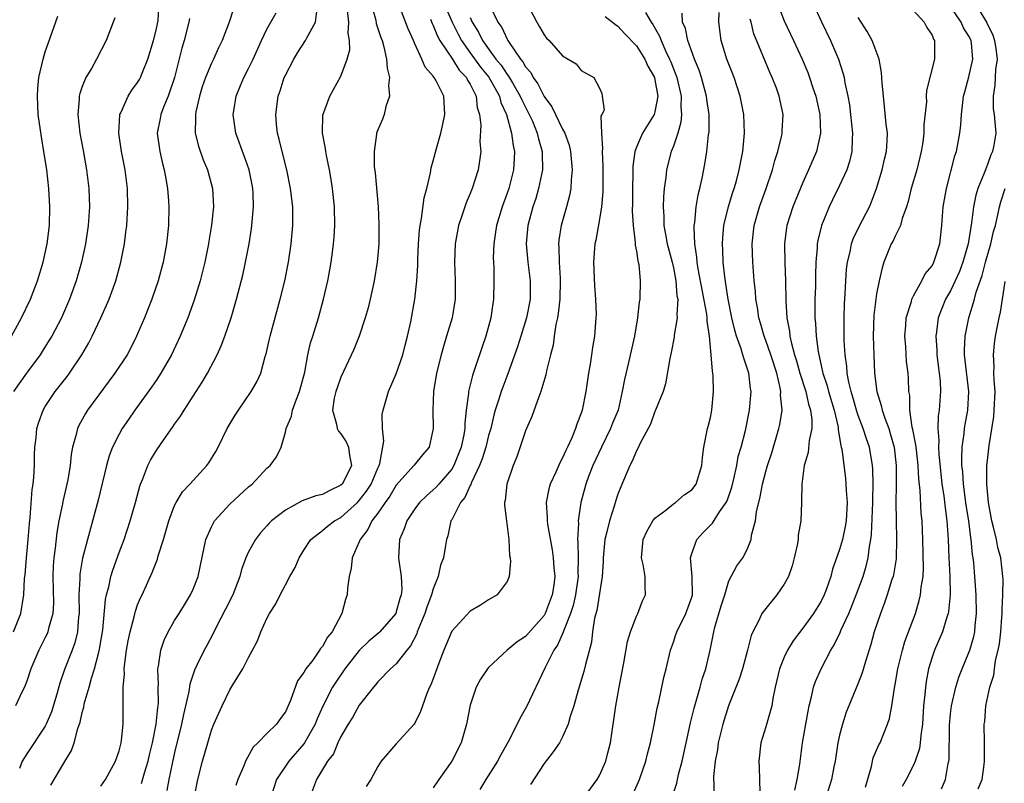
# Model space of a CAD drawing. Units: inches. Extents: x 2607000 to 2610000, y 1515000 to 1518000.
# Drawn here: x 2607230 to 2607337, y 1515323 to 1515405 of the extents above; entities that cross this region are included whole.
import ezdxf

# ---------------------------------------------------------------- set-up
doc = ezdxf.new("R2010")
doc.units = ezdxf.units.IN
doc.header["$MEASUREMENT"] = 0
doc.layers.add('LD26071515_2ft', color=9, linetype='Continuous')

msp = doc.modelspace()

# ---------------------------------------------------------------- linework, layer by layer
at = {"layer": 'LD26071515_2ft'}
for points, elevation in [([(2607253.81, 1515407.81), (2607252.92, 1515405), (2607252.17, 1515403), (2607251.77, 1515402.23), (2607251.22, 1515401), (2607251, 1515400.57), (2607250.35, 1515399), (2607250, 1515398), (2607249.69, 1515397), (2607249.3, 1515395.3), (2607249.25, 1515395), (2607249.27, 1515394.73), (2607249.24, 1515393), (2607249.58, 1515391.57), (2607250.09, 1515390.09), (2607250.57, 1515389), (2607251.11, 1515387), (2607251.2, 1515385), (2607251.01, 1515383.01), (2607250.72, 1515381.28), (2607250.69, 1515381), (2607250.28, 1515379), (2607249.76, 1515377), (2607249.11, 1515374.89), (2607248.43, 1515373), (2607247.6, 1515371), (2607246.65, 1515369), (2607245.52, 1515367), (2607245, 1515366.22), (2607244.51, 1515365.49), (2607242.71, 1515363), (2607242, 1515362), (2607241.33, 1515361), (2607241, 1515360.41), (2607240.29, 1515359), (2607239.93, 1515358.07), (2607239.64, 1515357), (2607238.74, 1515353.26), (2607237.79, 1515349.79), (2607237.56, 1515349), (2607237.04, 1515346.96), (2607236.75, 1515345.25), (2607236.73, 1515345), (2607236.73, 1515344.73), (2607236.63, 1515343), (2607236.67, 1515341), (2607236.61, 1515340.61), (2607236.5, 1515339), (2607236.2, 1515337.8), (2607235.91, 1515337), (2607235.09, 1515334.91), (2607234.57, 1515333.43), (2607234.25, 1515332.25), (2607233.67, 1515330.33), (2607233.11, 1515329), (2607233, 1515328.79), (2607231, 1515325.79), (2607230.51, 1515325), (2607230.21, 1515324.21)], 7934), ([(2607229.56, 1515339), (2607230.34, 1515341), (2607230.69, 1515343), (2607230.76, 1515344.76), (2607230.82, 1515345.18), (2607230.96, 1515347), (2607231.16, 1515349), (2607231.29, 1515350.71), (2607231.38, 1515351.38), (2607231.59, 1515354.41), (2607231.69, 1515355), (2607231.76, 1515355.76), (2607231.82, 1515357), (2607231.84, 1515358.16), (2607231.88, 1515359), (2607232, 1515360), (2607232.09, 1515361), (2607232.29, 1515361.71), (2607232.77, 1515363), (2607233, 1515363.38), (2607234.09, 1515365), (2607235.36, 1515366.64), (2607235.62, 1515367), (2607236.97, 1515369), (2607237.72, 1515370.28), (2607238.09, 1515371), (2607239.03, 1515373), (2607239.64, 1515374.36), (2607239.91, 1515375), (2607240.64, 1515377), (2607241.19, 1515379), (2607241.57, 1515381), (2607241.74, 1515382.26), (2607241.83, 1515383), (2607241.95, 1515385), (2607241.89, 1515387), (2607241.64, 1515389), (2607241.25, 1515391), (2607240.95, 1515393), (2607241.07, 1515394.93), (2607241.09, 1515395), (2607241.18, 1515395.18), (2607241.99, 1515397), (2607242.38, 1515397.62), (2607243, 1515398.46), (2607243.21, 1515398.79), (2607243.31, 1515399), (2607243.49, 1515399.49), (2607244.12, 1515401), (2607244.72, 1515403), (2607245, 1515404.13), (2607245.18, 1515405), (2607245.21, 1515405.21), (2607245.33, 1515407)], 7938), ([(2607239, 1515322.28), (2607239.52, 1515323), (2607240.62, 1515325), (2607241, 1515326.12), (2607241.17, 1515326.83), (2607241.22, 1515327), (2607241.27, 1515327.27), (2607241.43, 1515329), (2607241.45, 1515331), (2607241.42, 1515331.42), (2607241.45, 1515333), (2607241.58, 1515334.42), (2607241.56, 1515335), (2607241.61, 1515335.61), (2607241.8, 1515337), (2607241.98, 1515338.02), (2607242.18, 1515339), (2607242.61, 1515340.61), (2607242.76, 1515341.25), (2607243, 1515341.91), (2607243.32, 1515342.68), (2607243.48, 1515343), (2607244.59, 1515345.41), (2607245, 1515346.52), (2607245.14, 1515346.86), (2607245.24, 1515347.24), (2607245.79, 1515349), (2607246.37, 1515351), (2607247, 1515352.66), (2607247.17, 1515353), (2607247.86, 1515354.14), (2607248.66, 1515355), (2607249, 1515355.39), (2607250.51, 1515357), (2607250.72, 1515357.28), (2607251.47, 1515358.53), (2607251.72, 1515359), (2607252.7, 1515361), (2607253.56, 1515362.44), (2607253.93, 1515363), (2607255.3, 1515365), (2607255.92, 1515366.08), (2607256.32, 1515367), (2607256.8, 1515368.8), (2607256.9, 1515369.1), (2607257.28, 1515370.72), (2607257.34, 1515371), (2607258.44, 1515375), (2607258.93, 1515377), (2607259.32, 1515379), (2607259.63, 1515381), (2607259.81, 1515383), (2607259.79, 1515385), (2607259.56, 1515387), (2607259.15, 1515389), (2607258.65, 1515391), (2607258.34, 1515392.34), (2607258.16, 1515393), (2607258.05, 1515393.95), (2607257.95, 1515395), (2607258.21, 1515397), (2607258.42, 1515397.58), (2607258.88, 1515399), (2607259, 1515399.26), (2607259.91, 1515401), (2607260.32, 1515401.68), (2607261.17, 1515403), (2607261.31, 1515403.31), (2607262.24, 1515405), (2607262.43, 1515406.43)], 7930), ([(2607243.42, 1515322.58), (2607243.75, 1515323.75), (2607244.14, 1515325), (2607244.3, 1515325.7), (2607244.62, 1515327), (2607245.02, 1515329), (2607245.19, 1515330.81), (2607245.25, 1515331.25), (2607245.23, 1515333), (2607245.26, 1515333.26), (2607245.2, 1515335), (2607245.26, 1515335.27), (2607245.5, 1515337), (2607245.89, 1515338.11), (2607246.31, 1515339), (2607247, 1515340.21), (2607247.49, 1515341), (2607248.06, 1515341.94), (2607248.73, 1515343), (2607249, 1515343.61), (2607249.55, 1515345), (2607250.37, 1515349), (2607251, 1515350.38), (2607251.2, 1515350.8), (2607251.34, 1515351), (2607253, 1515352.81), (2607255, 1515354.68), (2607255.39, 1515355), (2607257, 1515356.73), (2607257.34, 1515357), (2607258.05, 1515357.95), (2607258.53, 1515359), (2607259, 1515360.61), (2607259.08, 1515361), (2607259.67, 1515362.33), (2607259.75, 1515363), (2607260.19, 1515364.19), (2607260.53, 1515365), (2607261.1, 1515367.1), (2607261.43, 1515369), (2607261.72, 1515370.28), (2607261.97, 1515371), (2607262.59, 1515373), (2607263.12, 1515375), (2607263.58, 1515377), (2607263.82, 1515378.18), (2607263.95, 1515379), (2607264.09, 1515380.09), (2607264.22, 1515381), (2607264.28, 1515381.72), (2607264.35, 1515383), (2607264.3, 1515385), (2607264.1, 1515387), (2607263.96, 1515387.96), (2607263.78, 1515389), (2607263.44, 1515390.56), (2607263.37, 1515391), (2607263.34, 1515391.34), (2607263.01, 1515393), (2607263.06, 1515394.94), (2607263.79, 1515397), (2607265, 1515399.15), (2607265.68, 1515401), (2607265.98, 1515402.02), (2607265.95, 1515403), (2607265.79, 1515403.79), (2607265.86, 1515405), (2607265.73, 1515406.27)], 7928), ([(2607268.3, 1515407), (2607268.77, 1515405.23), (2607268.84, 1515404.84), (2607269.33, 1515403.33), (2607269.47, 1515403), (2607269.66, 1515402.34), (2607269.96, 1515401), (2607270.01, 1515400.01), (2607270.27, 1515399), (2607270.15, 1515398.15), (2607270.28, 1515397), (2607269.88, 1515395.88), (2607269.7, 1515395), (2607269.51, 1515394.49), (2607269, 1515393.33), (2607268.87, 1515393), (2607268.87, 1515392.87), (2607268.59, 1515391), (2607268.62, 1515389.37), (2607268.7, 1515388.7), (2607269.05, 1515385), (2607269.13, 1515383.13), (2607269.1, 1515381), (2607269, 1515379.78), (2607268.93, 1515379), (2607268.6, 1515377), (2607268.17, 1515375), (2607267.94, 1515374.06), (2607267.65, 1515373), (2607266.98, 1515371), (2607266.42, 1515369.58), (2607265, 1515366.56), (2607264.59, 1515365.41), (2607264.45, 1515365), (2607264.29, 1515364.29), (2607264.08, 1515363), (2607264.53, 1515361.47), (2607264.6, 1515361), (2607264.73, 1515360.73), (2607265, 1515360.43), (2607265.56, 1515359.56), (2607265.83, 1515359), (2607265.92, 1515358.08), (2607266.15, 1515357), (2607265.31, 1515355.31), (2607265.14, 1515355), (2607265, 1515354.86), (2607263.72, 1515354.28), (2607263, 1515353.87), (2607262.29, 1515353.71), (2607260.83, 1515353.17), (2607259, 1515352.17), (2607257.5, 1515351), (2607257.25, 1515350.75), (2607257, 1515350.46), (2607256.3, 1515349.7), (2607255.76, 1515349), (2607255, 1515347.65), (2607254.7, 1515347), (2607254.24, 1515345.76), (2607254.06, 1515345), (2607253.31, 1515343), (2607252.53, 1515341.47), (2607251.5, 1515339.5), (2607251.18, 1515338.82), (2607250.49, 1515337.51), (2607250.2, 1515337), (2607249.46, 1515335.46), (2607249.15, 1515334.85), (2607248.65, 1515333.35), (2607248.55, 1515332.55), (2607247.95, 1515330.05), (2607247.74, 1515329), (2607247, 1515325.95), (2607246.73, 1515324.73), (2607246.39, 1515323), (2607246.17, 1515321.83)], 7926), ([(2607249.11, 1515321), (2607249.53, 1515323), (2607250.04, 1515325), (2607250.59, 1515327), (2607251, 1515328.36), (2607251.25, 1515329), (2607252.16, 1515331), (2607253, 1515332.71), (2607253.43, 1515333.43), (2607254.4, 1515335), (2607255, 1515336.23), (2607255.42, 1515337), (2607255.96, 1515338.04), (2607256.33, 1515339), (2607257, 1515340.46), (2607257.29, 1515341), (2607257.97, 1515342.03), (2607258.42, 1515343), (2607259, 1515344.1), (2607259.49, 1515345), (2607260.04, 1515345.96), (2607260.47, 1515347), (2607261, 1515347.84), (2607261.76, 1515349), (2607263, 1515349.96), (2607263.57, 1515350.43), (2607264.32, 1515351), (2607265, 1515351.37), (2607266.8, 1515353), (2607267, 1515353.2), (2607267.79, 1515354.21), (2607268.27, 1515355), (2607269, 1515356.71), (2607269.14, 1515357), (2607269.22, 1515357.22), (2607269.65, 1515359.65), (2607269.5, 1515361), (2607269.49, 1515362.51), (2607269.58, 1515363), (2607270.16, 1515365), (2607271, 1515366.93), (2607271.71, 1515369), (2607271.96, 1515370.04), (2607272.22, 1515371), (2607272.57, 1515372.57), (2607273.01, 1515375), (2607273.22, 1515377), (2607273.33, 1515378.67), (2607273.33, 1515379.33), (2607273.41, 1515381), (2607273.52, 1515382.48), (2607273.58, 1515383), (2607273.74, 1515383.74), (2607274.02, 1515385.98), (2607274.3, 1515387), (2607274.69, 1515388.68), (2607274.77, 1515389.23), (2607275, 1515389.98), (2607275.34, 1515391.34), (2607275.83, 1515393), (2607276.05, 1515393.95), (2607276.26, 1515395), (2607276.15, 1515397), (2607275.27, 1515398.73), (2607275.12, 1515399), (2607275.06, 1515399.06), (2607275, 1515399.16), (2607274.12, 1515400.12), (2607273.75, 1515401), (2607273, 1515402.66), (2607272.86, 1515403), (2607272.27, 1515404.27), (2607271.39, 1515406.61)], 7924), ([(2607276.18, 1515407), (2607277.06, 1515405), (2607277.7, 1515403.7), (2607278.06, 1515403), (2607279, 1515401.67), (2607280.13, 1515400.13), (2607281.03, 1515399.03), (2607282.16, 1515397), (2607282.32, 1515396.32), (2607282.93, 1515395), (2607283.46, 1515393), (2607283.64, 1515391.64), (2607283.8, 1515391), (2607283.77, 1515390.23), (2607283.69, 1515389), (2607283.18, 1515387), (2607283, 1515386.47), (2607282.46, 1515385), (2607281.85, 1515383), (2607281.75, 1515382.25), (2607281.55, 1515381), (2607281.5, 1515379.5), (2607281.51, 1515379), (2607281.55, 1515378.45), (2607281.56, 1515377), (2607281.51, 1515375), (2607281.44, 1515374.56), (2607281.24, 1515373), (2607280.71, 1515371), (2607280.25, 1515369.75), (2607279.52, 1515367.52), (2607279.24, 1515366.76), (2607278.82, 1515365), (2607278.81, 1515364.81), (2607278.58, 1515363), (2607278.42, 1515361.58), (2607278.43, 1515361), (2607278.33, 1515360.33), (2607278.04, 1515359), (2607277.23, 1515357), (2607277, 1515356.61), (2607275.6, 1515355), (2607275.33, 1515354.67), (2607275, 1515354.36), (2607274.26, 1515353.74), (2607273.51, 1515353), (2607273, 1515352.31), (2607272.13, 1515351), (2607271.85, 1515350.15), (2607271.35, 1515349), (2607271.24, 1515347), (2607271.26, 1515346.74), (2607271.53, 1515345), (2607271.6, 1515343.6), (2607271.53, 1515343), (2607271.39, 1515342.61), (2607271, 1515341.15), (2607270.94, 1515341), (2607269.23, 1515339), (2607269.11, 1515338.89), (2607268.02, 1515337.98), (2607267, 1515336.97), (2607265.44, 1515335), (2607264.44, 1515333.56), (2607264.1, 1515333), (2607263.05, 1515330.95), (2607262.43, 1515329.57), (2607262.21, 1515329), (2607261.08, 1515327), (2607261, 1515326.88), (2607259.36, 1515325), (2607258.04, 1515323), (2607257.37, 1515321)], 7920), ([(2607281.11, 1515406.89), (2607282.01, 1515405), (2607282.41, 1515404.41), (2607283, 1515403.14), (2607283.08, 1515403), (2607283.21, 1515402.79), (2607284.45, 1515401), (2607284.71, 1515400.71), (2607285, 1515400.16), (2607285.55, 1515399.55), (2607285.81, 1515399), (2607286.32, 1515398.32), (2607287, 1515396.94), (2607287.84, 1515395.84), (2607289, 1515393.43), (2607289.24, 1515393), (2607289.7, 1515391.7), (2607289.85, 1515391), (2607290.04, 1515389), (2607289.92, 1515387.92), (2607289.9, 1515387), (2607289.76, 1515386.24), (2607289.43, 1515385), (2607288.85, 1515383), (2607288.59, 1515381.41), (2607288.55, 1515381), (2607288.59, 1515380.59), (2607288.62, 1515379), (2607288.73, 1515377.27), (2607288.76, 1515377), (2607288.71, 1515375), (2607288.54, 1515373.46), (2607288.45, 1515373), (2607288.27, 1515372.27), (2607288.09, 1515371), (2607287.97, 1515370.03), (2607287.69, 1515369), (2607287.27, 1515367.27), (2607287.19, 1515366.81), (2607286.66, 1515365), (2607286.43, 1515364.43), (2607285.69, 1515362.31), (2607285.1, 1515361), (2607285, 1515360.75), (2607284.06, 1515357.94), (2607283.65, 1515357), (2607282.97, 1515355), (2607282.8, 1515353.2), (2607282.73, 1515353), (2607282.72, 1515352.72), (2607282.92, 1515351), (2607283.2, 1515349), (2607283.27, 1515347.27), (2607283.33, 1515347), (2607283.38, 1515346.62), (2607283.22, 1515345), (2607283, 1515344.45), (2607281.94, 1515343), (2607281, 1515342.48), (2607280.11, 1515341.89), (2607279, 1515341.25), (2607277, 1515339.08), (2607276.15, 1515337), (2607275.62, 1515335.62), (2607275.3, 1515334.7), (2607274.75, 1515333.25), (2607274.61, 1515333), (2607274.32, 1515332.32), (2607273.84, 1515331), (2607273.64, 1515330.36), (2607273, 1515329.11), (2607272.92, 1515329), (2607271, 1515326.89), (2607269.37, 1515325), (2607269, 1515324.44), (2607268.23, 1515323), (2607267.75, 1515322.25)], 7916), ([(2607285.16, 1515407), (2607286.2, 1515405), (2607286.51, 1515404.51), (2607287, 1515403.63), (2607287.28, 1515403.28), (2607287.56, 1515403), (2607289, 1515401.34), (2607289.6, 1515401), (2607290.47, 1515400.47), (2607291, 1515399.77), (2607292.39, 1515399), (2607293, 1515397.84), (2607293.26, 1515397.26), (2607293.28, 1515397), (2607293.49, 1515395.49), (2607293.26, 1515395), (2607293.16, 1515394.84), (2607293.23, 1515393), (2607293.33, 1515391.33), (2607293.28, 1515391), (2607293.37, 1515389.37), (2607293.36, 1515386.64), (2607293.21, 1515385), (2607293, 1515383.69), (2607292.6, 1515381.4), (2607292.5, 1515381), (2607292.36, 1515379), (2607292.45, 1515376.45), (2607292.57, 1515375), (2607292.63, 1515373.37), (2607292.62, 1515373), (2607292.47, 1515371), (2607292.23, 1515369.77), (2607292.13, 1515369), (2607291.99, 1515367.99), (2607291.81, 1515367), (2607291.52, 1515365), (2607291.11, 1515363), (2607291, 1515362.67), (2607290.53, 1515361.47), (2607290.4, 1515361), (2607290.01, 1515360.01), (2607289.54, 1515359), (2607289.36, 1515358.64), (2607289, 1515357.82), (2607288.7, 1515357.3), (2607288.27, 1515356.27), (2607287.66, 1515355), (2607287.51, 1515354.49), (2607287.21, 1515353), (2607287.33, 1515351.33), (2607287.32, 1515351), (2607287.36, 1515350.64), (2607287.87, 1515347.87), (2607288, 1515347), (2607288.06, 1515345.94), (2607288.15, 1515345), (2607288.04, 1515344.04), (2607287.88, 1515343), (2607287.13, 1515341), (2607287, 1515340.76), (2607285, 1515338.51), (2607284.09, 1515337.91), (2607283.02, 1515337), (2607281, 1515335.15), (2607280.87, 1515335), (2607280.12, 1515333.88), (2607279.66, 1515333), (2607279, 1515331.05), (2607278.61, 1515329), (2607278.01, 1515327), (2607277, 1515325), (2607275.6, 1515323), (2607275, 1515322.11)], 7914), ([(2607312.28, 1515407), (2607313, 1515405.14), (2607314.02, 1515403), (2607314.93, 1515401), (2607315.55, 1515399.55), (2607315.75, 1515399), (2607316.11, 1515397.89), (2607316.42, 1515397), (2607316.86, 1515395), (2607316.94, 1515393), (2607316.48, 1515391), (2607315.61, 1515389), (2607315, 1515387.65), (2607313.94, 1515385), (2607313.28, 1515383), (2607313.24, 1515382.76), (2607313.02, 1515381), (2607313.05, 1515378.95), (2607313.13, 1515377), (2607313.17, 1515374.83), (2607313.29, 1515373), (2607313.56, 1515371.56), (2607313.61, 1515371), (2607313.77, 1515370.23), (2607314.11, 1515369), (2607314.33, 1515368.33), (2607314.7, 1515367), (2607315.33, 1515365), (2607315.63, 1515363.63), (2607315.86, 1515363), (2607316, 1515362), (2607315.99, 1515361), (2607315.71, 1515359.71), (2607315.6, 1515358.4), (2607315.17, 1515357), (2607314.89, 1515355), (2607314.87, 1515353.13), (2607314.86, 1515353), (2607314.79, 1515351), (2607314.52, 1515349.48), (2607314.5, 1515349), (2607314.4, 1515348.4), (2607314.09, 1515347), (2607313.86, 1515346.14), (2607313.46, 1515345), (2607313, 1515344.17), (2607312.21, 1515343), (2607311, 1515341.54), (2607310.57, 1515341), (2607310.24, 1515340.24), (2607309.59, 1515339), (2607309.41, 1515338.59), (2607309.03, 1515337), (2607308.47, 1515335), (2607308.13, 1515333.87), (2607306.97, 1515331), (2607306.34, 1515329), (2607305.86, 1515327), (2607305.78, 1515326.22), (2607305.53, 1515325), (2607305.35, 1515323.35), (2607305.36, 1515323), (2607305.39, 1515322.61), (2607305.38, 1515321)], 7902), ([(2607316.12, 1515407), (2607317.03, 1515405.03), (2607318.02, 1515403), (2607318.86, 1515401), (2607319.39, 1515399.39), (2607319.48, 1515399), (2607319.56, 1515398.44), (2607319.88, 1515397), (2607320.05, 1515396.05), (2607320.18, 1515395), (2607320.39, 1515393), (2607320.34, 1515392.34), (2607320.31, 1515391), (2607320.07, 1515389.93), (2607319.76, 1515389), (2607319, 1515387.3), (2607318.23, 1515385.77), (2607317.86, 1515385), (2607317.03, 1515383), (2607316.63, 1515381.37), (2607316.57, 1515381), (2607316.56, 1515380.56), (2607316.42, 1515379), (2607316.38, 1515377.62), (2607316.37, 1515376.37), (2607316.33, 1515375), (2607316.32, 1515373.68), (2607316.33, 1515373), (2607316.39, 1515372.39), (2607316.45, 1515371), (2607316.67, 1515369.33), (2607317.16, 1515367.16), (2607317.18, 1515367), (2607317.64, 1515365.64), (2607317.79, 1515365), (2607318.4, 1515363), (2607318.83, 1515361.17), (2607318.85, 1515361), (2607318.85, 1515360.85), (2607319, 1515360.03), (2607319.14, 1515359.14), (2607319.18, 1515359), (2607319.23, 1515358.77), (2607319.62, 1515355.62), (2607319.68, 1515355), (2607319.7, 1515354.3), (2607319.81, 1515353), (2607319.7, 1515351), (2607319.61, 1515350.39), (2607319.31, 1515349), (2607319, 1515347.9), (2607318.22, 1515345.78), (2607318.03, 1515345), (2607317.53, 1515343.53), (2607317.33, 1515343), (2607317, 1515342.33), (2607316.15, 1515341), (2607315, 1515339.39), (2607313.97, 1515338.03), (2607313.36, 1515337), (2607313, 1515336.24), (2607312.5, 1515335), (2607312.02, 1515333), (2607311.77, 1515331.77), (2607311.64, 1515331), (2607311.52, 1515330.48), (2607311, 1515328.72), (2607310.46, 1515327), (2607310.25, 1515325), (2607310.3, 1515324.3), (2607310.36, 1515321.64)], 7900), ([(2607327, 1515406.26), (2607328.15, 1515405), (2607328.43, 1515404.43), (2607329, 1515403.6), (2607329.16, 1515403.16), (2607329.27, 1515403), (2607329.28, 1515402.72), (2607329.27, 1515401), (2607328.41, 1515397.59), (2607328.38, 1515397), (2607328.39, 1515396.39), (2607328.11, 1515393.89), (2607328.12, 1515393), (2607328, 1515392), (2607327.84, 1515391), (2607327.34, 1515389), (2607326.75, 1515387), (2607326.41, 1515385.59), (2607326.22, 1515385), (2607325.76, 1515383.76), (2607325.57, 1515383), (2607325, 1515381.85), (2607324.74, 1515381.26), (2607324.59, 1515381), (2607323.78, 1515379), (2607323.59, 1515378.41), (2607323.27, 1515377), (2607323, 1515375.6), (2607322.91, 1515375), (2607322.71, 1515373.29), (2607322.64, 1515371), (2607322.69, 1515369), (2607322.78, 1515367), (2607323.04, 1515365), (2607323.51, 1515363.51), (2607323.59, 1515363), (2607323.88, 1515362.12), (2607324.31, 1515361), (2607324.48, 1515360.48), (2607324.9, 1515359), (2607325.12, 1515357), (2607325.12, 1515354.88), (2607325.09, 1515353), (2607325.1, 1515351.1), (2607325.15, 1515349), (2607325.1, 1515346.9), (2607324.83, 1515345.17), (2607324.78, 1515345), (2607324.66, 1515344.66), (2607324.15, 1515343), (2607323.86, 1515342.14), (2607323.41, 1515341), (2607322.75, 1515339), (2607322.38, 1515337.62), (2607321.79, 1515335.79), (2607321.44, 1515334.56), (2607321, 1515333.45), (2607319.98, 1515331), (2607319.71, 1515330.29), (2607319.3, 1515329), (2607319, 1515327.81), (2607318.82, 1515327), (2607318.5, 1515325), (2607318.37, 1515324.37), (2607318.12, 1515323), (2607317, 1515319.4)], 7896), ([(2607321.8, 1515322.2), (2607322.43, 1515324.43), (2607322.54, 1515325), (2607322.64, 1515325.36), (2607323.25, 1515326.75), (2607323.38, 1515327), (2607324.19, 1515329), (2607324.39, 1515329.61), (2607324.63, 1515331), (2607324.92, 1515332.92), (2607325, 1515333.31), (2607325.3, 1515335), (2607325.79, 1515337), (2607326.06, 1515337.94), (2607327.2, 1515341), (2607327.62, 1515342.38), (2607327.76, 1515343), (2607327.83, 1515343.83), (2607328.03, 1515345), (2607328.09, 1515345.91), (2607328.01, 1515349), (2607327.92, 1515351), (2607327.83, 1515351.83), (2607327.71, 1515354.29), (2607327.56, 1515355.56), (2607327.5, 1515357), (2607327.31, 1515358.69), (2607327.26, 1515359.26), (2607326.92, 1515360.92), (2607326.86, 1515361.14), (2607326.6, 1515363), (2607326.58, 1515364.58), (2607326.49, 1515365), (2607326.44, 1515366.44), (2607326.4, 1515367), (2607326.25, 1515368.25), (2607326.15, 1515369.86), (2607326.05, 1515371), (2607326.15, 1515372.15), (2607326.19, 1515373), (2607326.77, 1515374.77), (2607326.82, 1515375), (2607327, 1515375.37), (2607327.9, 1515377), (2607328.26, 1515377.74), (2607329, 1515378.63), (2607329.2, 1515379), (2607329.85, 1515381), (2607330.07, 1515383), (2607330.21, 1515385), (2607330.56, 1515387), (2607331.48, 1515390.52), (2607331.64, 1515391), (2607332.01, 1515393), (2607332.13, 1515393.87), (2607332.18, 1515395), (2607332.32, 1515396.32), (2607332.42, 1515397), (2607332.54, 1515397.46), (2607333, 1515399.08), (2607333.41, 1515401), (2607333.27, 1515402.73), (2607333.23, 1515403), (2607333, 1515403.47), (2607332.4, 1515404.4), (2607332.15, 1515405), (2607331, 1515406.69)], 7894), ([(2607229.34, 1515371), (2607230.44, 1515373), (2607231.39, 1515375), (2607232.17, 1515377), (2607232.79, 1515379), (2607233.22, 1515381), (2607233.45, 1515383), (2607233.51, 1515385), (2607233.4, 1515387), (2607233.17, 1515389), (2607232.86, 1515391), (2607232.58, 1515392.58), (2607232.25, 1515395), (2607232.15, 1515397), (2607232.2, 1515397.8), (2607232.32, 1515399), (2607232.76, 1515401), (2607233, 1515401.8), (2607233.3, 1515402.7), (2607234.36, 1515405.64)], 7942), ([(2607240.52, 1515405.48), (2607240.35, 1515405), (2607239.59, 1515403), (2607238.56, 1515401), (2607237.99, 1515399.99), (2607237.39, 1515399), (2607237, 1515398.02), (2607236.74, 1515397.26), (2607236.68, 1515397), (2607236.68, 1515396.68), (2607236.52, 1515395), (2607236.73, 1515393), (2607237.1, 1515391.1), (2607237.48, 1515389), (2607237.72, 1515387), (2607237.78, 1515385), (2607237.64, 1515383), (2607237.34, 1515381), (2607236.91, 1515379), (2607236.34, 1515377), (2607235.63, 1515375), (2607234.75, 1515373), (2607233.7, 1515371), (2607233.44, 1515370.56), (2607232.66, 1515369.34), (2607232.44, 1515369), (2607230.96, 1515367), (2607229.58, 1515365)], 7940), ([(2607248.6, 1515405.4), (2607248.55, 1515405), (2607248.04, 1515403), (2607247.8, 1515402.2), (2607247, 1515399), (2607246.32, 1515397), (2607245.81, 1515395.81), (2607245.5, 1515395), (2607245.44, 1515394.56), (2607245.13, 1515393), (2607245.39, 1515391), (2607245.69, 1515389.69), (2607245.88, 1515389), (2607246.04, 1515388.04), (2607246.25, 1515387), (2607246.36, 1515385.64), (2607246.39, 1515385), (2607246.33, 1515383), (2607246.13, 1515381), (2607245.76, 1515379), (2607245.22, 1515377), (2607244.53, 1515375), (2607243.73, 1515373), (2607243, 1515371.25), (2607242.89, 1515371), (2607242.25, 1515369.75), (2607241.85, 1515369), (2607240.54, 1515367), (2607237.59, 1515363), (2607237.36, 1515362.64), (2607236.65, 1515361.35), (2607236.49, 1515361), (2607236.35, 1515360.35), (2607235.96, 1515359), (2607235.81, 1515358.19), (2607235.7, 1515357), (2607235.44, 1515355.44), (2607235.35, 1515355), (2607234.9, 1515353.1), (2607234.86, 1515352.86), (2607234.47, 1515351), (2607234.25, 1515349.75), (2607234.07, 1515348.07), (2607233.93, 1515347), (2607233.86, 1515346.14), (2607233.82, 1515345), (2607233.88, 1515342.12), (2607233.82, 1515341), (2607233.35, 1515339.35), (2607233.29, 1515339), (2607233.21, 1515338.79), (2607233, 1515338.37), (2607232.3, 1515337), (2607231.44, 1515335), (2607231, 1515333.67), (2607230.74, 1515333), (2607230.46, 1515332.46), (2607229.79, 1515331)], 7936), ([(2607233.61, 1515322.39), (2607235, 1515324.78), (2607235.84, 1515326.16), (2607236.12, 1515327), (2607236.52, 1515328.52), (2607236.78, 1515329.22), (2607237, 1515330.27), (2607237.16, 1515330.84), (2607237.22, 1515331.22), (2607237.74, 1515333), (2607238, 1515334), (2607238.34, 1515335), (2607238.8, 1515336.8), (2607238.89, 1515337.11), (2607239.22, 1515339.22), (2607239.51, 1515342.5), (2607239.62, 1515343), (2607239.87, 1515343.87), (2607240.11, 1515345), (2607240.31, 1515345.69), (2607241, 1515347.59), (2607241.53, 1515349), (2607242.2, 1515351), (2607242.77, 1515353), (2607243.23, 1515354.77), (2607243.32, 1515355), (2607243.57, 1515355.57), (2607244.11, 1515357), (2607244.41, 1515357.59), (2607245, 1515358.6), (2607245.87, 1515359.87), (2607246.81, 1515361.19), (2607247, 1515361.48), (2607247.64, 1515362.36), (2607248.03, 1515363), (2607249.98, 1515366.02), (2607250.55, 1515367), (2607251.6, 1515369), (2607252.04, 1515369.96), (2607252.45, 1515371), (2607253.14, 1515373), (2607253.72, 1515375), (2607254.39, 1515377.61), (2607254.68, 1515379), (2607255.07, 1515381), (2607255.34, 1515382.66), (2607255.38, 1515383), (2607255.4, 1515383.4), (2607255.56, 1515385), (2607255.51, 1515386.49), (2607255.48, 1515387), (2607255.4, 1515387.4), (2607255.06, 1515389), (2607254.54, 1515390.54), (2607254.34, 1515391), (2607254.01, 1515392.01), (2607253.63, 1515393), (2607253.34, 1515395), (2607253.4, 1515395.4), (2607253.68, 1515397), (2607254.14, 1515398.14), (2607254.51, 1515399), (2607255, 1515399.97), (2607255.49, 1515401), (2607256.4, 1515403), (2607257, 1515404.25), (2607257.98, 1515406.02)], 7932), ([(2607274.69, 1515405.31), (2607274.87, 1515404.87), (2607275, 1515404.62), (2607275.47, 1515403.47), (2607275.73, 1515403), (2607277.07, 1515401), (2607277.82, 1515399.82), (2607278.61, 1515399), (2607278.72, 1515398.72), (2607279, 1515398.29), (2607279.65, 1515397), (2607279.77, 1515395.77), (2607280.01, 1515395), (2607280.14, 1515393.86), (2607280.05, 1515392.05), (2607280.14, 1515391), (2607280.02, 1515389.98), (2607279.86, 1515389), (2607279.22, 1515387), (2607279, 1515386.45), (2607278.56, 1515385.44), (2607278.14, 1515384.14), (2607277.75, 1515383), (2607277.39, 1515381), (2607277.31, 1515379), (2607277.39, 1515377), (2607277.37, 1515375), (2607277.04, 1515373), (2607276.45, 1515371), (2607276.1, 1515369.9), (2607275.85, 1515369), (2607275.35, 1515367), (2607275.02, 1515365), (2607274.95, 1515363), (2607275.01, 1515361), (2607274.55, 1515359), (2607273.83, 1515358.17), (2607272.94, 1515357.06), (2607272.9, 1515357), (2607271, 1515354.87), (2607270.3, 1515353.7), (2607269.79, 1515353), (2607269, 1515351.85), (2607268.36, 1515351), (2607267.93, 1515350.07), (2607267.08, 1515349), (2607267, 1515348.76), (2607266.22, 1515347), (2607266.12, 1515345.88), (2607265.9, 1515345), (2607265.72, 1515343.72), (2607265.68, 1515343), (2607265.49, 1515342.51), (2607265.11, 1515341), (2607264.06, 1515339), (2607263.56, 1515338.44), (2607263, 1515337.41), (2607262.79, 1515337.21), (2607262.69, 1515337), (2607261.95, 1515335.95), (2607261.22, 1515335), (2607261, 1515334.61), (2607260.32, 1515333.68), (2607259.55, 1515331.55), (2607259, 1515330.33), (2607258.43, 1515329.57), (2607258.02, 1515329), (2607257, 1515328.01), (2607256.02, 1515327), (2607255.49, 1515326.51), (2607254.69, 1515325), (2607254.5, 1515324.5), (2607253.85, 1515323), (2607253.62, 1515322.38)], 7922), ([(2607279, 1515405.51), (2607279.23, 1515405), (2607279.9, 1515403.9), (2607280.33, 1515403), (2607281.79, 1515401), (2607282.34, 1515400.34), (2607283, 1515399.35), (2607283.16, 1515399.16), (2607283.58, 1515398.42), (2607284.43, 1515397), (2607284.58, 1515396.58), (2607285.4, 1515395), (2607285.73, 1515394.27), (2607286.25, 1515393), (2607286.38, 1515392.38), (2607286.79, 1515391), (2607286.78, 1515390.78), (2607286.82, 1515389), (2607286.41, 1515387), (2607286.1, 1515385.9), (2607285.79, 1515385), (2607285.26, 1515383), (2607285.08, 1515381), (2607285.26, 1515379), (2607285.51, 1515377), (2607285.49, 1515375.49), (2607285.48, 1515375), (2607285.11, 1515373), (2607284.5, 1515371), (2607284.13, 1515369.87), (2607283.07, 1515366.93), (2607282.52, 1515365.48), (2607282.35, 1515365), (2607282.07, 1515364.07), (2607281.72, 1515363), (2607281.55, 1515362.45), (2607281.22, 1515361), (2607281, 1515360.26), (2607280.69, 1515359), (2607280.29, 1515357.71), (2607280, 1515357), (2607279.11, 1515355.11), (2607279.06, 1515354.94), (2607279, 1515354.84), (2607278.44, 1515353.56), (2607277.95, 1515353), (2607277, 1515351.13), (2607276.92, 1515351), (2607276.59, 1515349.41), (2607276.44, 1515349), (2607276.34, 1515348.34), (2607276.1, 1515347), (2607275.78, 1515346.22), (2607275.55, 1515345), (2607275, 1515343.65), (2607274.83, 1515343), (2607274.32, 1515341.68), (2607274.11, 1515341), (2607273.45, 1515339.45), (2607273.28, 1515339), (2607273.21, 1515338.79), (2607272.53, 1515337.47), (2607272.13, 1515337), (2607271, 1515335.55), (2607270.37, 1515335), (2607269, 1515333.58), (2607268.75, 1515333.25), (2607268.52, 1515333), (2607267, 1515331.05), (2607266.26, 1515329.74), (2607265.79, 1515329), (2607265, 1515327.66), (2607264.68, 1515327), (2607264.19, 1515325.81), (2607263.57, 1515325), (2607262.38, 1515323), (2607261.59, 1515321)], 7918), ([(2607293.62, 1515405.62), (2607294.74, 1515404.74), (2607295, 1515404.58), (2607295.75, 1515403.75), (2607297, 1515402.45), (2607297.92, 1515401), (2607298.25, 1515400.25), (2607298.94, 1515399), (2607299, 1515398.74), (2607299.31, 1515397), (2607299, 1515395.29), (2607298.91, 1515395), (2607297.65, 1515393), (2607297, 1515391.46), (2607296.84, 1515391), (2607296.62, 1515389.38), (2607296.61, 1515388.61), (2607296.56, 1515387), (2607296.57, 1515385.43), (2607296.54, 1515384.54), (2607296.64, 1515383), (2607296.87, 1515381.13), (2607296.87, 1515380.87), (2607297, 1515380.21), (2607297.15, 1515379.15), (2607297.2, 1515379), (2607297.25, 1515378.75), (2607297.42, 1515377), (2607297.36, 1515375), (2607297.3, 1515374.7), (2607297.13, 1515373), (2607296.8, 1515371), (2607296.14, 1515368.14), (2607295.69, 1515366.31), (2607295.47, 1515365), (2607295.01, 1515363), (2607294.42, 1515361.58), (2607294.2, 1515361), (2607293.2, 1515359), (2607292.29, 1515357), (2607291.82, 1515355.82), (2607291.52, 1515355), (2607290.97, 1515353), (2607290.68, 1515351), (2607290.72, 1515350.72), (2607290.62, 1515349), (2607290.67, 1515348.67), (2607290.69, 1515347), (2607290.67, 1515345.33), (2607290.68, 1515345), (2607290.4, 1515343), (2607290.14, 1515341.86), (2607289.85, 1515341), (2607289.09, 1515339.09), (2607289.05, 1515338.95), (2607288.44, 1515337.56), (2607288.04, 1515337), (2607287.08, 1515335.08), (2607285.11, 1515330.89), (2607284.36, 1515329.63), (2607284.07, 1515329), (2607283.11, 1515327.11), (2607282.31, 1515325.69), (2607281.96, 1515325), (2607280.7, 1515323), (2607280.06, 1515321.94)], 7912), ([(2607297.97, 1515406.03), (2607298.58, 1515405), (2607298.76, 1515404.76), (2607299.49, 1515403.49), (2607299.66, 1515403), (2607300.17, 1515401.83), (2607300.58, 1515401), (2607300.71, 1515400.71), (2607301, 1515399.93), (2607301.28, 1515399.28), (2607301.36, 1515399), (2607301.85, 1515397), (2607301.82, 1515395.82), (2607301.89, 1515395), (2607301.82, 1515394.18), (2607301.47, 1515393), (2607301, 1515391.57), (2607300.77, 1515391), (2607300.26, 1515389), (2607300.18, 1515388.18), (2607300, 1515387), (2607299.92, 1515386.08), (2607299.88, 1515385), (2607299.96, 1515383.96), (2607299.97, 1515383), (2607300.17, 1515381.83), (2607300.33, 1515381), (2607300.86, 1515379), (2607301, 1515378.39), (2607301.27, 1515377), (2607301.39, 1515375.39), (2607301.47, 1515375), (2607301.37, 1515373.37), (2607301.42, 1515373), (2607301.1, 1515371.1), (2607301.09, 1515370.91), (2607300.76, 1515369.24), (2607300.6, 1515368.6), (2607300.16, 1515365.84), (2607299.88, 1515365), (2607299.08, 1515363), (2607299, 1515362.84), (2607298.52, 1515361.48), (2607298.28, 1515361), (2607297.42, 1515359.42), (2607297.16, 1515358.84), (2607297, 1515358.6), (2607296.53, 1515357.47), (2607296.28, 1515357), (2607295.3, 1515354.7), (2607295, 1515353.9), (2607294.78, 1515353.22), (2607294.6, 1515352.6), (2607294.08, 1515351), (2607293.81, 1515349.81), (2607293.59, 1515349), (2607293.39, 1515347), (2607293.39, 1515346.61), (2607293.3, 1515345), (2607292.7, 1515341.3), (2607292.47, 1515340.47), (2607292.25, 1515339), (2607292.13, 1515337.87), (2607291.48, 1515335.48), (2607291.31, 1515334.69), (2607290.85, 1515333.15), (2607290.69, 1515332.69), (2607290.22, 1515331), (2607289.83, 1515329.83), (2607289.62, 1515329), (2607289, 1515327.65), (2607288.66, 1515327), (2607288, 1515326), (2607287, 1515324.75), (2607285.54, 1515322.46)], 7910), ([(2607291.27, 1515321), (2607292.74, 1515323), (2607293, 1515323.44), (2607293.67, 1515325), (2607293.89, 1515325.89), (2607294.2, 1515327), (2607294.77, 1515331), (2607295.12, 1515333), (2607295.63, 1515335.63), (2607296.05, 1515337.95), (2607296.37, 1515339), (2607297, 1515340.68), (2607297.15, 1515341), (2607297.64, 1515342.36), (2607297.98, 1515343), (2607297.93, 1515343.93), (2607297.93, 1515345), (2607297.72, 1515346.28), (2607297.53, 1515347), (2607297.73, 1515349), (2607298.13, 1515349.87), (2607298.78, 1515351), (2607299, 1515351.3), (2607300.17, 1515352.17), (2607301, 1515352.84), (2607301.24, 1515353), (2607302.18, 1515353.82), (2607303, 1515354.37), (2607303.46, 1515355), (2607304.07, 1515357), (2607304.14, 1515357.86), (2607304.28, 1515359), (2607304.69, 1515361), (2607304.76, 1515361.24), (2607305, 1515362.22), (2607305.16, 1515363), (2607305.35, 1515365), (2607305.3, 1515366.7), (2607305.28, 1515367), (2607305.22, 1515367.22), (2607305.09, 1515369), (2607304.9, 1515371), (2607304.64, 1515372.64), (2607304.65, 1515373), (2607304.61, 1515373.39), (2607303.69, 1515378.31), (2607303.59, 1515379), (2607303.55, 1515379.55), (2607303.32, 1515381), (2607303.24, 1515382.76), (2607303.26, 1515383), (2607303.32, 1515383.32), (2607303.48, 1515385), (2607303.69, 1515386.31), (2607303.86, 1515387), (2607304.1, 1515388.1), (2607304.39, 1515389.61), (2607304.61, 1515391), (2607304.81, 1515392.81), (2607304.86, 1515393.14), (2607304.86, 1515395), (2607304.63, 1515396.63), (2607304.6, 1515397), (2607304.06, 1515399), (2607303.79, 1515399.79), (2607303.3, 1515401), (2607302.57, 1515403), (2607302.31, 1515404.31), (2607302, 1515405), (2607301.96, 1515405.96)], 7908), ([(2607296.62, 1515321.38), (2607297.23, 1515322.77), (2607297.32, 1515323), (2607298, 1515325), (2607298.19, 1515325.81), (2607298.51, 1515327), (2607298.93, 1515328.93), (2607299.26, 1515330.74), (2607299.44, 1515331.44), (2607299.96, 1515334.04), (2607300.2, 1515335), (2607300.67, 1515337), (2607301, 1515337.87), (2607301.28, 1515338.72), (2607301.36, 1515339), (2607302.35, 1515341), (2607303, 1515342.76), (2607303.07, 1515343), (2607303.05, 1515345), (2607302.85, 1515347), (2607303, 1515347.47), (2607303.55, 1515349), (2607304.23, 1515349.77), (2607305.22, 1515350.78), (2607306, 1515352), (2607306.72, 1515353), (2607306.81, 1515353.19), (2607307.34, 1515354.66), (2607307.55, 1515355.55), (2607307.86, 1515357), (2607308.02, 1515357.98), (2607308.32, 1515359), (2607308.79, 1515360.79), (2607309.25, 1515363), (2607309.41, 1515365), (2607309.35, 1515365.35), (2607309.18, 1515367), (2607309, 1515367.56), (2607308.61, 1515368.61), (2607308.53, 1515369), (2607308.35, 1515369.65), (2607307.85, 1515371), (2607307.66, 1515371.66), (2607307.34, 1515373), (2607306.93, 1515375), (2607306.69, 1515376.69), (2607306.56, 1515377.44), (2607306.4, 1515379), (2607306.36, 1515380.36), (2607306.31, 1515381), (2607306.34, 1515381.66), (2607306.47, 1515383), (2607306.95, 1515385.05), (2607307.42, 1515386.58), (2607307.57, 1515387), (2607307.82, 1515387.82), (2607308.12, 1515389), (2607308.25, 1515389.75), (2607308.52, 1515391), (2607308.71, 1515393), (2607308.61, 1515395), (2607308.22, 1515397), (2607307.57, 1515399), (2607306.78, 1515401), (2607306.16, 1515403), (2607305.91, 1515405), (2607305.95, 1515406.05)], 7906), ([(2607300.86, 1515321.14), (2607301.37, 1515322.63), (2607301.43, 1515323), (2607301.55, 1515323.55), (2607301.94, 1515325), (2607302.4, 1515327), (2607302.86, 1515329.14), (2607303.25, 1515330.75), (2607303.91, 1515333), (2607304.13, 1515333.87), (2607304.53, 1515335), (2607304.98, 1515337.02), (2607305.38, 1515339), (2607305.5, 1515339.5), (2607306.18, 1515341.82), (2607306.56, 1515343), (2607307, 1515344.51), (2607307.86, 1515346.14), (2607308.5, 1515347), (2607309, 1515347.92), (2607309.41, 1515349), (2607309.45, 1515349.45), (2607309.89, 1515351), (2607309.99, 1515351.99), (2607310.4, 1515353.6), (2607310.64, 1515355), (2607311, 1515356.35), (2607311.19, 1515357), (2607311.64, 1515358.36), (2607312.43, 1515361), (2607312.54, 1515361.46), (2607312.76, 1515363), (2607312.61, 1515364.61), (2607312.63, 1515365), (2607312.57, 1515365.43), (2607312.19, 1515367), (2607311.54, 1515369), (2607311, 1515370.53), (2607310.81, 1515371), (2607310.43, 1515372.43), (2607310.26, 1515373), (2607310.11, 1515374.11), (2607309.94, 1515375), (2607309.88, 1515375.88), (2607309.76, 1515377), (2607309.61, 1515379), (2607309.53, 1515381), (2607309.73, 1515383), (2607310.31, 1515385), (2607311.06, 1515387), (2607311.74, 1515389), (2607311.99, 1515390.01), (2607312.32, 1515391), (2607312.75, 1515392.75), (2607312.79, 1515393), (2607312.79, 1515393.21), (2607312.9, 1515395), (2607312.45, 1515397), (2607312.15, 1515397.85), (2607311.71, 1515399), (2607311.49, 1515399.49), (2607309.72, 1515403.72), (2607309.42, 1515405), (2607309.32, 1515405.32)], 7904), ([(2607314.15, 1515321.85), (2607314.4, 1515323), (2607314.69, 1515324.69), (2607314.75, 1515325.25), (2607314.99, 1515327), (2607315.32, 1515329), (2607315.58, 1515330.42), (2607315.7, 1515331), (2607315.96, 1515331.96), (2607316.17, 1515333), (2607316.38, 1515333.62), (2607316.98, 1515335), (2607318.05, 1515337), (2607318.41, 1515337.59), (2607319.06, 1515338.94), (2607319.14, 1515339.14), (2607319.98, 1515341), (2607320.29, 1515341.71), (2607320.79, 1515343), (2607321.53, 1515345), (2607321.88, 1515346.12), (2607322.1, 1515347), (2607322.24, 1515348.24), (2607322.39, 1515349), (2607322.46, 1515349.54), (2607322.59, 1515353), (2607322.59, 1515353.41), (2607322.62, 1515355), (2607322.6, 1515356.6), (2607322.56, 1515357), (2607322.23, 1515359), (2607321.9, 1515359.9), (2607321.55, 1515361), (2607321, 1515362.42), (2607320.81, 1515363), (2607320.42, 1515364.42), (2607320.23, 1515365), (2607319.98, 1515366.02), (2607319.81, 1515367), (2607319.76, 1515367.76), (2607319.58, 1515369), (2607319.49, 1515370.51), (2607319.48, 1515373), (2607319.51, 1515374.49), (2607319.59, 1515375.59), (2607319.66, 1515377), (2607319.75, 1515378.25), (2607319.85, 1515379), (2607320.14, 1515380.14), (2607320.29, 1515381), (2607320.47, 1515381.53), (2607321.12, 1515382.88), (2607322.22, 1515385), (2607322.46, 1515385.54), (2607322.98, 1515387), (2607323.6, 1515389), (2607323.85, 1515390.15), (2607324.07, 1515391), (2607324.15, 1515392.15), (2607324.17, 1515393), (2607324.05, 1515393.95), (2607323.87, 1515395.87), (2607323.73, 1515397), (2607323.6, 1515398.4), (2607323.54, 1515399.54), (2607323.26, 1515401), (2607322.51, 1515403), (2607321.97, 1515403.97), (2607321, 1515405.5)], 7898), ([(2607334.19, 1515406.19), (2607334.88, 1515405), (2607335.58, 1515403.58), (2607335.76, 1515403), (2607335.9, 1515402.1), (2607336.04, 1515401), (2607335.87, 1515399.87), (2607335.81, 1515398.19), (2607335.6, 1515397), (2607335.63, 1515395.63), (2607335.72, 1515395), (2607335.81, 1515394.19), (2607335.9, 1515393), (2607335.7, 1515391.7), (2607335.55, 1515391), (2607335.37, 1515390.63), (2607335, 1515389.58), (2607334.77, 1515389), (2607334.64, 1515388.64), (2607333.96, 1515387), (2607333.74, 1515386.26), (2607333.48, 1515385), (2607333.28, 1515383.28), (2607332.92, 1515381), (2607332.35, 1515379), (2607331.98, 1515378.02), (2607331.52, 1515377), (2607331, 1515375.93), (2607330.45, 1515375), (2607329.68, 1515373), (2607329.49, 1515371.49), (2607329.42, 1515371), (2607329.52, 1515369.52), (2607329.53, 1515369), (2607329.79, 1515367), (2607329.87, 1515366.13), (2607329.93, 1515365), (2607329.76, 1515363), (2607329.66, 1515362.34), (2607329.62, 1515361), (2607329.73, 1515359.73), (2607329.69, 1515359), (2607329.72, 1515358.28), (2607330.06, 1515355), (2607330.27, 1515353.73), (2607330.41, 1515352.41), (2607330.62, 1515351), (2607330.74, 1515349), (2607330.83, 1515347), (2607330.94, 1515345.06), (2607330.96, 1515343), (2607330.79, 1515341.21), (2607330.74, 1515341), (2607330.6, 1515340.6), (2607330.12, 1515339), (2607329.26, 1515337), (2607329, 1515336.25), (2607328.62, 1515335), (2607328.37, 1515333.63), (2607328.28, 1515333), (2607328.23, 1515332.23), (2607328.09, 1515331), (2607327.95, 1515329), (2607327.77, 1515327.77), (2607327.72, 1515327), (2607327.64, 1515326.36), (2607327.19, 1515325), (2607327, 1515324.57), (2607326.19, 1515323), (2607325.76, 1515322.24)], 7892), ([(2607330.01, 1515321.99), (2607330.44, 1515323), (2607330.76, 1515324.76), (2607330.83, 1515325), (2607330.85, 1515325.15), (2607330.88, 1515328.88), (2607331, 1515330.13), (2607331.11, 1515331), (2607331.58, 1515333), (2607331.91, 1515334.09), (2607332.26, 1515335), (2607333, 1515336.77), (2607333.08, 1515337), (2607333.52, 1515338.48), (2607333.63, 1515339), (2607333.67, 1515339.67), (2607333.82, 1515341), (2607333.78, 1515343), (2607333.64, 1515345), (2607333.51, 1515346.49), (2607333.45, 1515347), (2607333.38, 1515347.38), (2607333.22, 1515349), (2607333.19, 1515349.19), (2607332.97, 1515351), (2607332.71, 1515352.71), (2607332.39, 1515355), (2607332.32, 1515356.32), (2607332.24, 1515357), (2607332.21, 1515357.79), (2607332.27, 1515359), (2607332.48, 1515360.48), (2607332.51, 1515361), (2607332.57, 1515361.43), (2607332.87, 1515363), (2607332.98, 1515365), (2607332.52, 1515369), (2607332.51, 1515369.49), (2607332.58, 1515371), (2607332.97, 1515373), (2607333.58, 1515375), (2607333.77, 1515375.77), (2607334.43, 1515377.58), (2607334.78, 1515379), (2607335.36, 1515381), (2607335.67, 1515382.33), (2607335.86, 1515383), (2607336.13, 1515384.13), (2607336.3, 1515385), (2607336.45, 1515385.55), (2607336.92, 1515387)], 7890), ([(2607334, 1515322), (2607334.41, 1515323), (2607334.65, 1515324.65), (2607334.68, 1515325), (2607334.69, 1515326.69), (2607334.67, 1515327), (2607334.65, 1515329), (2607334.7, 1515329.3), (2607334.84, 1515331), (2607335.26, 1515333), (2607335.68, 1515334.32), (2607335.75, 1515335), (2607335.88, 1515335.88), (2607336.16, 1515337), (2607336.3, 1515337.7), (2607336.44, 1515339), (2607336.57, 1515340.57), (2607336.6, 1515341), (2607336.59, 1515341.41), (2607336.68, 1515343), (2607336.7, 1515344.7), (2607336.67, 1515345), (2607336.43, 1515347), (2607336.14, 1515348.14), (2607335.97, 1515349), (2607335.66, 1515350.34), (2607335.49, 1515351), (2607335.12, 1515353), (2607334.92, 1515355), (2607334.95, 1515357), (2607335, 1515357.56), (2607335.17, 1515359.17), (2607335.68, 1515362.32), (2607335.74, 1515363), (2607335.82, 1515365), (2607335.71, 1515366.29), (2607335.7, 1515367), (2607335.72, 1515367.72), (2607335.64, 1515369), (2607335.77, 1515370.23), (2607335.87, 1515371), (2607336.27, 1515373), (2607336.41, 1515373.59), (2607336.64, 1515375), (2607336.93, 1515376.93)], 7888)]:
    msp.add_lwpolyline(points, dxfattribs=dict(at, elevation=elevation))

doc.saveas('drawing.dxf')
